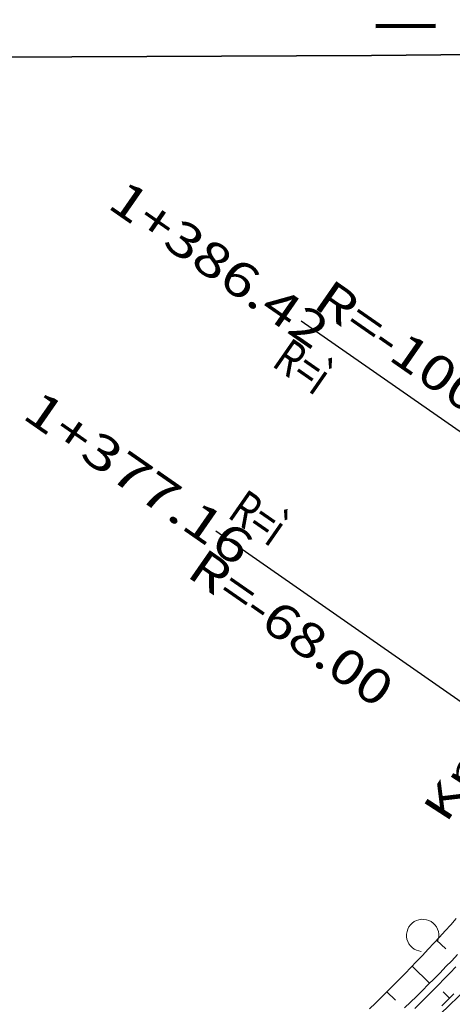
# Model space of a CAD drawing. Extents: x 32630438 to 32632575, y 6024145 to 6025691.
# Drawn here: x 32631934 to 32631952, y 6025313 to 6025355 of the extents above; entities that cross this region are included whole.
import ezdxf

# ---------------------------------------------------------------- set-up
doc = ezdxf.new("R2010")
doc.units = 0
doc.header["$MEASUREMENT"] = 0
doc.linetypes.add('AAA-2014', pattern=[13.02, 5, -2.667, 0.01, -2.667, 0.01, -2.666])
doc.linetypes.add('STRICHPUNKTX2', pattern=[2, 1, -0.5, 0, -0.5])
for name, color, linetype, lineweight in [('11001-AxFlurstueck__L', 242, 'Continuous', 25), ('B___203_Graben_Mulde', 7, 'Continuous', 9), ('B___204_Boeschung_oben', 7, 'Continuous', 9), ('B___211_Bewuchs', 7, 'Continuous', 9), ('p_achse', 1, 'STRICHPUNKTX2', 25), ('p_bankett', 3, 'Continuous', 25), ('p_fbr', 2, 'Continuous', 30)]:
    doc.layers.add(name, color=color, linetype=linetype, lineweight=lineweight)
doc.layers.add('11002-AxBesondereFlurstuecksgrenze_GrenzeDerGemarkung_L', color=7, linetype='Continuous', lineweight=100, true_color=0xf380ff)
doc.layers.add('A_____1_Fahrbahnachse', color=7, linetype='Continuous')
doc.styles.get("Standard").update_dxf_attribs({"font": 'isocp.shx'})

msp = doc.modelspace()

# ---------------------------------------------------------------- linework, layer by layer
at = {"layer": '11001-AxFlurstueck__L', "lineweight": 35}
for p, q in [((32631909.767, 6025352.869), (32631948.465, 6025353.055)), ((32631948.465, 6025353.055), (32631978.294, 6025353.314)), ((32631950.999, 6025312.555), (32631953.902, 6025315.35))]:
    msp.add_line(p, q, dxfattribs=at)
at = {"layer": '11002-AxBesondereFlurstuecksgrenze_GrenzeDerGemarkung_L', "linetype": 'AAA-2014', "ltscale": 0.5}
msp.add_line((32631948.653, 6025354.274), (32631980.561, 6025354.551), dxfattribs=at)
at = {"layer": 'A_____1_Fahrbahnachse', "flags": 128}
for points in [[(32631967.07, 6025326.922), (32631945.524, 6025341.928)], [(32631961.77, 6025319.317), (32631941.948, 6025333.118)]]:
    msp.add_lwpolyline(points, dxfattribs=at)
at = {"layer": 'B___203_Graben_Mulde', "flags": 128}
for points in [[(32631949.855, 6025313.151), (32631950.106, 6025313.392), (32631950.357, 6025313.634), (32631950.605, 6025313.88), (32631950.85, 6025314.13), (32631951.098, 6025314.376), (32631951.344, 6025314.626), (32631951.587, 6025314.88), (32631951.832, 6025315.13), (32631952.075, 6025315.385)], [(32631950.283, 6025313.132), (32631950.531, 6025313.377), (32631950.779, 6025313.623), (32631951.027, 6025313.869), (32631951.273, 6025314.119), (32631951.518, 6025314.369), (32631951.764, 6025314.62), (32631952.007, 6025314.874)]]:
    msp.add_lwpolyline(points, dxfattribs=at)
at = {"layer": 'B___204_Boeschung_oben', "flags": 128}
for points in [[(32631948.384, 6025313.111), (32631948.635, 6025313.353), (32631948.887, 6025313.601), (32631949.135, 6025313.847), (32631949.383, 6025314.093), (32631949.629, 6025314.343), (32631949.874, 6025314.593), (32631950.12, 6025314.843), (32631950.358, 6025315.095), (32631950.601, 6025315.35), (32631950.841, 6025315.608), (32631951.08, 6025315.86), (32631951.316, 6025316.116), (32631951.556, 6025316.375), (32631951.79, 6025316.635), (32631952.023, 6025316.895)], [(32631951.195, 6025315.989), (32631951.58, 6025315.627)], [(32631950.169, 6025314.897), (32631950.906, 6025314.182)], [(32631949.116, 6025313.83), (32631949.47, 6025313.472)], [(32631951.423, 6025313.243), (32631951.668, 6025313.494), (32631951.914, 6025313.744)], [(32631951.727, 6025313.57), (32631951.474, 6025313.82)]]:
    msp.add_lwpolyline(points, dxfattribs=at)
at = {"layer": 'B___211_Bewuchs', "flags": 128}
msp.add_lwpolyline([(32631950.551, 6025315.518), (32631950.457, 6025315.537), (32631950.356, 6025315.568), (32631950.257, 6025315.614), (32631950.171, 6025315.678), (32631950.102, 6025315.753), (32631950.038, 6025315.837), (32631949.992, 6025315.932), (32631949.957, 6025316.028), (32631949.939, 6025316.134), (32631949.943, 6025316.242), (32631949.961, 6025316.347), (32631949.992, 6025316.448), (32631950.038, 6025316.547), (32631950.102, 6025316.633), (32631950.177, 6025316.702), (32631950.261, 6025316.766), (32631950.356, 6025316.812), (32631950.452, 6025316.847), (32631950.558, 6025316.865), (32631950.666, 6025316.861), (32631950.771, 6025316.843), (32631950.872, 6025316.812), (32631950.97, 6025316.766), (32631951.057, 6025316.702), (32631951.126, 6025316.627), (32631951.189, 6025316.543), (32631951.236, 6025316.448), (32631951.271, 6025316.352), (32631951.289, 6025316.246), (32631951.285, 6025316.138), (32631951.267, 6025316.033), (32631951.241, 6025315.941)], dxfattribs=at)
at = {"layer": 'p_achse', "lineweight": 0, "ltscale": 3}
msp.add_arc((32631905.971, 6025358.183), 68, 283.86909, 325.14391, dxfattribs=at)
at = {"layer": 'p_bankett'}
msp.add_arc((32631905.971, 6025358.183), 64.75, 283.86909, 323.07289, dxfattribs=at)
at = {"layer": 'p_fbr'}
for radius, end in [(65.25, 323.07289), (70.25, 325.14391)]:
    msp.add_arc((32631905.971, 6025358.183), radius, 283.86909, end, dxfattribs=at)

# ---------------------------------------------------------------- texts
at = {"layer": 'A_____1_Fahrbahnachse', "color": 0, "char_height": 1.45521, "attachment_point": 7, "rotation": 325.201}
for s, insert in [('{\\fAKG DIN 6776|b0|i0|c0|p2;\\W1.2784;\\C7;1+386.42 }', (32631937.341, 6025346.712)), ('{\\fAKG DIN 6776|b0|i0|c0|p2;\\W1.2607;\\C7;R=-1000.00 }', (32631945.956, 6025342.544)), ('{\\fAKG DIN 6776|b0|i0|c0|p2;\\W0.7877;\\C7;R=ì }', (32631944.24, 6025340.076)), ('{\\fAKG DIN 6776|b0|i0|c0|p2;\\W1.3365;\\C7;1+377.16 }', (32631933.764, 6025337.903)), ('{\\fAKG DIN 6776|b0|i0|c0|p2;\\W0.7877;\\C7;R=ì }', (32631942.379, 6025333.735)), ('{\\fAKG DIN 6776|b0|i0|c0|p2;\\W1.2251;\\C7;R=-68.00 }', (32631940.663, 6025331.267))]:
    msp.add_mtext(s, dxfattribs=dict(at, insert=insert))
at = {"layer": 'B___211_Bewuchs', "color": 0, "insert": (32631953.329, 6025319.73), "char_height": 1.23472, "attachment_point": 7, "rotation": 57.101}
msp.add_mtext('{\\fAKG DIN 6776|b0|i0|c0|p2;\\W1.4281;\\C7;Knickwall mit Baumbestand }', dxfattribs=at)

doc.saveas('drawing.dxf')
